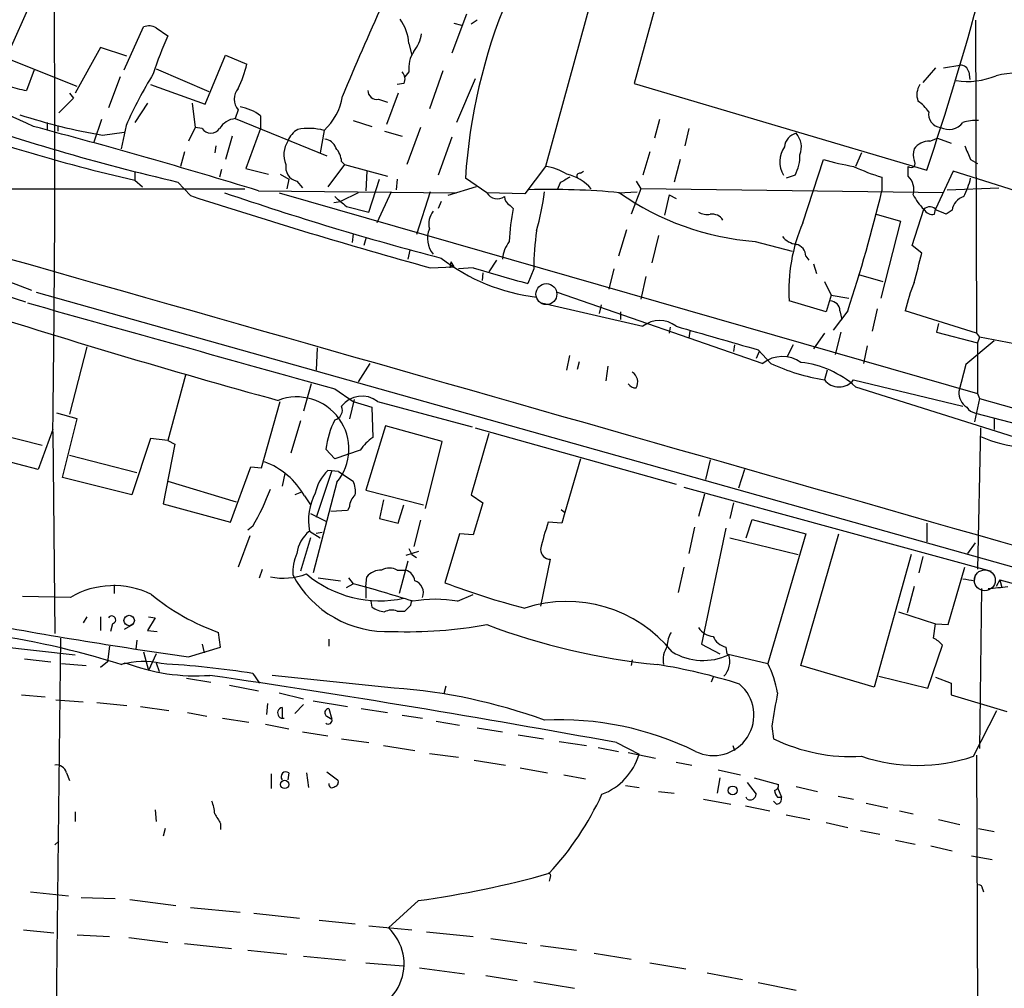
# Model space of a CAD drawing. Extents: x 2 to 20004, y -19911 to 877.
# Drawn here: x 623 to 709, y 295 to 379 of the extents above; entities that cross this region are included whole.
import ezdxf

# ---------------------------------------------------------------- set-up
doc = ezdxf.new("R2010")
doc.units = 0
doc.header["$MEASUREMENT"] = 0
doc.layers.add('MAIN', color=5, linetype='CONTINUOUS')

msp = doc.modelspace()

# ---------------------------------------------------------------- linework, layer by layer
at = {"layer": 'MAIN'}
for p, q in [((621.8767, 375.8353), (629.0733, 391.922)), ((679.7887, 385.9106), (676.402, 373.634)), ((672.846, 381.5926), (668.6973, 366.4373)), ((661.8393, 379.6453), (660.5693, 376.2586)), ((660.7387, 378.8833), (661.416, 378.714)), ((662.7707, 379.1373), (662.2627, 378.7986)), ((706.0353, 379.1373), (706.12, 351.9593)), ((632.1213, 374.8193), (633.8147, 378.5446)), ((634.9153, 378.46), (635.9313, 377.7826)), ((656.844, 377.1053), (657.098, 376.0893)), ((630.0893, 376.7666), (627.888, 372.7873)), ((632.3753, 376.0046), (630.0893, 376.7666)), ((639.1487, 371.856), (640.9267, 376.0893)), ((640.9267, 376.0893), (642.7893, 375.3273)), ((628.0573, 373.38), (621.8767, 375.8353)), ((703.2413, 374.9886), (704.6807, 375.2426)), ((624.332, 374.8193), (623.6547, 373.0413)), ((634.9153, 374.904), (639.4873, 372.9566)), ((656.844, 374.65), (656.5053, 374.2266)), ((659.8073, 374.7346), (658.622, 371.4326)), ((702.564, 374.9886), (701.4633, 373.7186)), ((705.4427, 374.65), (705.5273, 373.9726)), ((631.7827, 374.2266), (630.7667, 371.5173)), ((634.4073, 373.5493), (639.1487, 371.856)), ((656.4207, 373.634), (655.828, 373.5493)), ((662.6013, 374.0573), (660.9927, 370.2473)), ((676.402, 373.634), (701.802, 366.0986)), ((627.38, 372.7873), (627.7187, 372.364)), ((655.9127, 372.7873), (654.8967, 370.078)), ((627.7187, 372.364), (626.4487, 371.094)), ((634.1533, 371.9406), (633.0527, 370.2473)), ((638.048, 371.9406), (638.302, 369.824)), ((654.2193, 372.2793), (654.9813, 372.0253)), ((642.0273, 371.348), (641.7733, 370.586)), ((625.4327, 370.2473), (625.4327, 369.6546)), ((630.174, 370.5013), (629.4967, 368.554)), ((641.7733, 370.586), (649.732, 367.3686)), ((643.9747, 370.84), (643.9747, 369.7393)), ((652.018, 370.4166), (653.6267, 369.9086)), ((678.6033, 370.5013), (678.18, 368.8926)), ((626.364, 369.9933), (626.364, 369.4853)), ((630.2587, 369.1466), (632.1213, 369.4006)), ((632.2907, 369.9933), (631.8673, 367.9613)), ((638.302, 369.824), (637.7093, 368.6386)), ((638.8947, 369.7393), (638.302, 369.824)), ((643.9747, 369.7393), (642.7047, 366.268)), ((649.478, 369.57), (649.1393, 367.6226)), ((654.7273, 369.4853), (656.2513, 369.062)), ((657.86, 369.824), (656.6747, 366.6066)), ((681.1433, 369.7393), (680.8047, 368.2153)), ((641.5193, 369.062), (640.9267, 367.03)), ((660.5693, 368.9773), (659.384, 365.6753)), ((702.056, 368.6386), (702.7333, 368.8926)), ((702.7333, 368.8926), (703.9187, 368.4693)), ((637.3707, 367.7073), (637.032, 366.4373)), ((640.08, 368.2153), (639.9953, 367.6226)), ((677.7567, 367.7073), (677.164, 365.6753)), ((696.1293, 367.6226), (695.6213, 366.4373)), ((651.002, 366.8606), (651.256, 366.6066)), ((680.3813, 367.03), (679.8733, 365.0826)), ((691.0493, 361.5266), (692.8273, 367.03)), ((705.612, 367.03), (706.2047, 366.6913)), ((633.0527, 365.9293), (633.0527, 365.252)), ((640.588, 366.1833), (640.4187, 365.506)), ((642.7047, 366.268), (644.652, 365.76)), ((651.256, 366.6066), (649.8167, 364.6593)), ((651.256, 366.6066), (654.9813, 365.5906)), ((653.2033, 366.014), (653.1187, 364.3206)), ((668.6973, 366.4373), (666.9193, 364.0666)), ((671.7453, 365.8446), (671.9993, 366.014)), ((700.1933, 365.5906), (700.1933, 366.4373)), ((704.088, 366.014), (702.564, 362.712)), ((709.5067, 364.3206), (704.088, 366.014)), ((633.0527, 365.252), (633.73, 364.6593)), ((636.778, 365.0826), (637.8787, 363.8973)), ((645.668, 365.76), (646.43, 365.3366)), ((646.43, 365.3366), (646.2607, 364.49)), ((647.1073, 365.1673), (647.6153, 364.5746)), ((653.3727, 362.458), (654.304, 365.3366)), ((655.828, 365.3366), (655.7433, 364.4053)), ((663.6173, 364.1513), (661.7547, 365.4213)), ((669.9673, 364.998), (669.7133, 364.4053)), ((676.5713, 365.1673), (676.9947, 364.49)), ((690.372, 365.6753), (689.61, 365.4213)), ((697.9073, 365.506), (697.9073, 364.3206)), ((591.2273, 364.49), (642.62, 364.49)), ((643.8053, 364.3206), (660.9927, 364.1513)), ((645.5833, 364.1513), (706.2047, 346.71)), ((652.4413, 364.1513), (650.9173, 363.3893)), ((655.32, 364.236), (654.05, 361.5266)), ((658.7067, 364.236), (657.5213, 360.5106)), ((662.686, 364.6593), (660.2307, 363.8973)), ((666.9193, 364.0666), (663.6173, 364.1513)), ((675.0473, 364.1513), (676.656, 364.236)), ((676.9947, 364.49), (676.148, 362.2886)), ((703.2413, 364.1513), (676.9947, 364.49)), ((703.58, 364.4053), (708.0673, 364.5746)), ((650.3247, 363.3046), (650.9173, 363.3893)), ((659.638, 363.3893), (659.384, 362.7966)), ((679.45, 363.982), (679.0267, 362.204)), ((679.45, 363.982), (680.0427, 363.6433)), ((651.4253, 362.966), (653.3727, 362.458)), ((665.6493, 363.0506), (665.9033, 362.7966)), ((700.532, 359.5793), (701.548, 362.712)), ((702.4793, 362.2886), (702.564, 362.712)), ((704.0033, 362.6273), (703.4953, 362.2886)), ((697.3993, 362.2886), (699.516, 361.696)), ((699.516, 361.696), (697.8227, 355.0073)), ((675.7247, 360.934), (675.0473, 358.648)), ((612.7327, 360.0873), (624.078, 355.6846)), ((652.018, 360.5953), (651.9333, 359.8333)), ((653.1187, 360.172), (652.9493, 359.5793)), ((678.5187, 360.426), (677.926, 358.0553)), ((686.9007, 359.918), (690.118, 359.0713)), ((656.9287, 359.156), (656.7593, 358.394)), ((701.3787, 358.902), (700.532, 359.5793)), ((660.4847, 358.14), (660.4, 357.632)), ((660.4847, 358.14), (660.7387, 357.7166)), ((664.464, 358.3093), (663.7867, 357.2933)), ((691.3033, 358.648), (691.5573, 358.3093)), ((615.2727, 357.378), (623.57, 354.6686)), ((658.7067, 357.632), (660.7387, 357.7166)), ((662.432, 357.632), (661.162, 357.5473)), ((667.6813, 357.5473), (667.1733, 356.2773)), ((674.624, 357.5473), (674.2007, 355.7693)), ((691.9807, 357.9706), (692.2347, 357.124)), ((663.2787, 357.2086), (663.194, 356.5313)), ((677.418, 356.87), (676.9947, 354.9226)), ((692.912, 356.4466), (693.5047, 355.2613)), ((695.8753, 357.0393), (697.992, 356.4466)), ((624.5013, 355.5153), (832.612, 296.926)), ((669.7133, 355.5153), (687.578, 349.3346)), ((693.0813, 353.822), (689.864, 354.7533)), ((693.5047, 355.2613), (693.0813, 353.822)), ((693.5047, 355.2613), (695.0287, 355.0073)), ((668.3587, 354.584), (677.164, 352.552)), ((673.5233, 354.4146), (673.354, 353.6526)), ((694.944, 353.9066), (693.674, 352.2133)), ((694.2667, 353.9066), (694.436, 353.1446)), ((697.484, 354.076), (697.0607, 352.1286)), ((706.12, 351.9593), (699.9393, 353.9066)), ((675.2167, 353.822), (675.2167, 353.1446)), ((679.5347, 352.4673), (679.45, 351.9593)), ((702.818, 352.806), (702.6487, 352.044)), ((681.228, 352.1286), (681.1433, 351.536)), ((692.912, 351.9593), (691.9807, 350.6046)), ((694.3513, 352.044), (693.8433, 350.0966)), ((702.6487, 352.044), (706.2047, 351.1126)), ((706.12, 351.9593), (706.374, 351.6206)), ((706.374, 351.6206), (706.2047, 351.1126)), ((709.422, 351.028), (706.374, 351.6206)), ((628.904, 350.774), (627.38, 344.932)), ((648.8853, 350.6893), (648.8007, 348.742)), ((685.1227, 350.9433), (685.038, 350.3506)), ((687.1547, 350.52), (688.2553, 349.3346)), ((690.2027, 350.9433), (689.6947, 349.9273)), ((696.6373, 350.8586), (696.2987, 349.3346)), ((707.644, 351.282), (705.1887, 349.25)), ((706.2047, 351.1126), (706.2047, 346.71)), ((670.56, 348.742), (670.814, 350.012)), ((687.2393, 350.3506), (686.9853, 349.758)), ((653.4573, 349.3346), (652.4413, 347.726)), ((671.4913, 348.8266), (671.6607, 349.504)), ((674.116, 349.0806), (673.9467, 347.8106)), ((693.166, 348.742), (692.912, 347.8953)), ((705.1887, 349.25), (704.596, 346.8793)), ((637.4553, 348.3186), (635.9313, 342.646)), ((695.452, 347.8953), (704.9347, 345.6093)), ((648.3773, 347.5566), (647.7, 345.186)), ((650.4093, 347.1333), (652.018, 346.0326)), ((695.6213, 347.3026), (710.6073, 342.5613)), ((652.1027, 346.202), (651.6793, 344.5086)), ((706.374, 346.2866), (705.9507, 344.2546)), ((706.2047, 346.71), (706.374, 346.2866)), ((706.374, 346.2866), (758.6133, 331.3853)), ((644.0593, 340.2753), (645.668, 346.0326)), ((652.018, 346.0326), (653.6267, 345.5246)), ((653.6267, 345.5246), (653.7113, 342.9)), ((654.1347, 346.0326), (662.3473, 343.8313)), ((628.0573, 344.5086), (626.2793, 345.0166)), ((626.7873, 339.4286), (628.0573, 344.5086)), ((706.0353, 345.0166), (720.9367, 341.122)), ((707.644, 344.5933), (707.644, 343.5773)), ((618.998, 343.7466), (625.0093, 342.2226)), ((647.446, 344.3393), (646.5993, 341.5453)), ((654.812, 343.916), (653.1187, 338.328)), ((659.7227, 342.5613), (654.812, 343.916)), ((662.6013, 343.7466), (680.0427, 338.836)), ((706.4587, 343.7466), (706.2047, 331.47)), ((625.9407, 343.5773), (624.6707, 340.106)), ((625.9407, 343.408), (626.11, 325.882)), ((634.4073, 342.8153), (632.7987, 337.9046)), ((635.9313, 342.646), (634.4073, 342.8153)), ((663.7867, 343.2386), (662.2627, 337.9046)), ((636.524, 342.3073), (635.508, 337.1426)), ((635.9313, 342.646), (636.524, 342.3073)), ((650.4093, 341.0373), (649.6473, 341.884)), ((658.2833, 336.7193), (659.7227, 342.5613)), ((624.6707, 340.106), (618.49, 341.7146)), ((627.38, 341.376), (633.222, 339.852)), ((652.6107, 341.7993), (650.4093, 341.0373)), ((671.7453, 341.0373), (670.3907, 336.3806)), ((641.35, 335.534), (643.128, 340.36)), ((643.128, 340.36), (644.0593, 340.2753)), ((683.006, 340.9526), (682.5827, 339.2593)), ((632.7987, 337.9046), (626.7873, 339.4286)), ((646.0913, 339.7673), (645.8373, 338.6666)), ((650.1553, 340.0213), (648.8007, 335.9573)), ((650.748, 339.9366), (649.8167, 340.0213)), ((650.748, 339.9366), (652.018, 339.09)), ((685.9693, 340.106), (685.4613, 338.4973)), ((635.9313, 339.09), (641.858, 337.312)), ((650.5787, 339.0053), (648.5467, 331.1313)), ((680.72, 338.582), (707.39, 331.3006)), ((647.5307, 338.1586), (646.938, 337.9046)), ((647.7847, 337.82), (648.2927, 337.058)), ((653.1187, 338.328), (658.114, 337.058)), ((662.2627, 337.9046), (663.2787, 337.2273)), ((682.498, 337.9893), (681.99, 336.042)), ((635.508, 337.1426), (641.35, 335.534)), ((651.6793, 336.8886), (651.51, 336.55)), ((654.6427, 337.4813), (654.304, 335.8726)), ((655.9127, 335.4493), (656.4207, 337.058)), ((663.2787, 337.2273), (662.432, 334.4333)), ((685.038, 337.2273), (684.6993, 335.8726)), ((648.2927, 336.296), (649.6473, 335.6186)), ((651.51, 336.55), (650.0707, 336.4653)), ((670.052, 336.6346), (670.3907, 336.3806)), ((670.3907, 336.3806), (670.1367, 335.4493)), ((643.2973, 335.1953), (642.874, 334.8566)), ((654.304, 335.8726), (655.9127, 335.4493)), ((657.86, 335.7033), (657.2673, 333.4173)), ((670.1367, 335.4493), (668.9513, 335.534)), ((681.6513, 335.1106), (681.1433, 332.8246)), ((686.1387, 334.1793), (686.6467, 335.788)), ((686.6467, 335.788), (691.3033, 334.518)), ((701.802, 335.4493), (701.802, 333.8406)), ((643.0433, 334.3486), (642.0273, 331.6393)), ((648.208, 334.772), (649.1393, 334.1793)), ((648.8007, 334.6026), (649.3087, 334.6873)), ((661.2467, 334.518), (659.9767, 330.2846)), ((662.432, 334.4333), (661.2467, 334.518)), ((684.3607, 335.026), (682.244, 324.9506)), ((691.3033, 334.518), (688.0013, 323.2573)), ((690.88, 323.088), (694.182, 334.518)), ((648.2927, 334.1793), (647.446, 331.3006)), ((684.6993, 334.1793), (690.626, 332.74)), ((705.358, 332.8246), (706.0353, 333.756)), ((657.6907, 332.994), (656.59, 332.6553)), ((656.844, 333.248), (657.098, 332.74)), ((657.098, 332.74), (657.5213, 332.486)), ((700.4473, 332.74), (697.23, 321.2253)), ((701.4633, 332.5706), (701.1247, 331.1313)), ((656.7593, 332.1473), (655.9973, 329.3533)), ((669.1207, 332.3166), (668.274, 328.2526)), ((680.72, 331.6393), (680.212, 329.438)), ((703.6647, 326.644), (705.104, 331.6393)), ((643.89, 330.708), (644.144, 331.47)), ((653.1187, 329.946), (653.2033, 330.7926)), ((655.828, 331.3853), (656.59, 331.3853)), ((705.9507, 330.454), (706.0353, 330.962)), ((631.2747, 330.1153), (631.2747, 329.3533)), ((648.97, 330.708), (650.9173, 330.454)), ((651.4253, 329.8613), (652.018, 330.2)), ((651.5947, 330.708), (652.018, 330.2)), ((653.1187, 329.946), (653.1187, 328.93)), ((700.7013, 329.946), (700.1087, 327.66)), ((708.152, 330.5386), (707.8133, 329.946)), ((708.152, 330.5386), (708.3213, 329.8613)), ((708.152, 330.5386), (765.7253, 314.6213)), ((627.4647, 329.0146), (623.316, 329.0993)), ((661.0773, 328.676), (662.432, 329.2686)), ((706.5433, 329.7766), (706.374, 315.8913)), ((653.542, 328.676), (653.6267, 328.168)), ((657.0133, 328.3373), (657.098, 328.7606)), ((655.828, 327.8293), (656.5053, 327.8293)), ((699.3467, 327.7446), (702.564, 326.7286)), ((628.904, 327.3213), (628.5653, 326.8133)), ((630.0893, 327.3213), (630.0893, 326.136)), ((631.1053, 326.7286), (630.936, 326.0513)), ((632.8833, 326.644), (632.1213, 326.2206)), ((634.8307, 327.2366), (634.1533, 326.136)), ((634.238, 327.3213), (634.8307, 327.2366)), ((702.3947, 325.4586), (702.564, 326.7286)), ((702.564, 326.7286), (703.6647, 326.644)), ((634.1533, 326.136), (635, 326.0513)), ((640.5033, 324.6966), (640.334, 325.9666)), ((619.6753, 324.9506), (627.888, 324.0193)), ((626.618, 325.4586), (626.11, 284.3953)), ((633.222, 325.2893), (633.1373, 324.5273)), ((638.8947, 324.9506), (639.064, 324.1886)), ((649.9013, 325.374), (649.9013, 324.7813)), ((682.244, 324.9506), (683.8527, 324.104)), ((701.8867, 321.1406), (703.1567, 324.866)), ((630.8513, 324.7813), (630.682, 323.4266)), ((633.8147, 324.2733), (634.238, 322.6646)), ((634.9153, 324.104), (634.238, 322.6646)), ((637.7093, 323.85), (640.5033, 324.6966)), ((684.3607, 324.6966), (684.4453, 324.104)), ((684.4453, 324.104), (688.0013, 323.2573)), ((623.4853, 323.6806), (625.7713, 323.4266)), ((626.7027, 323.2573), (628.8193, 323.088)), ((630.682, 323.4266), (630.0893, 322.9186)), ((631.8673, 323.1726), (632.206, 323.342)), ((634.9153, 323.342), (635.1693, 322.58)), ((676.2327, 323.596), (676.148, 323.088)), ((697.23, 321.2253), (690.88, 323.088)), ((643.2973, 322.4106), (643.89, 321.564)), ((655.574, 321.1406), (644.9907, 322.2413)), ((637.54, 321.9873), (639.6567, 321.6486)), ((641.2653, 321.3946), (643.8053, 320.8866)), ((683.26, 322.072), (683.0907, 321.6486)), ((697.6533, 322.1566), (701.8867, 321.1406)), ((702.564, 322.072), (703.9187, 321.564)), ((703.9187, 321.564), (703.9187, 320.548)), ((623.2313, 320.548), (625.2633, 320.3786)), ((645.5833, 320.7173), (647.7, 320.2093)), ((660.0613, 321.31), (659.892, 320.6326)), ((703.9187, 320.548), (708.7447, 319.1086)), ((626.1947, 320.1246), (628.5653, 319.9553)), ((629.7507, 319.8706), (632.3753, 319.6166)), ((644.5673, 319.786), (644.4827, 318.8546)), ((646.938, 318.9393), (647.7, 319.7013)), ((648.5467, 320.04), (651.51, 319.532)), ((633.5607, 319.532), (636.016, 319.1933)), ((637.6247, 319.024), (639.318, 318.6853)), ((645.8373, 319.4473), (645.8373, 318.516)), ((649.9013, 319.3626), (650.1553, 318.4313)), ((652.6953, 319.3626), (654.9813, 319.024)), ((705.866, 315.214), (707.898, 319.1933)), ((640.6727, 318.516), (642.9587, 318.1773)), ((644.398, 318.008), (646.43, 317.5846)), ((649.732, 318.6853), (650.1553, 318.4313)), ((656.2513, 318.77), (658.0293, 318.516)), ((659.2147, 318.262), (661.2467, 317.9233)), ((647.6153, 317.3306), (649.8167, 316.992)), ((662.7707, 317.6693), (664.972, 317.3306)), ((688.34, 317.8386), (688.5093, 316.738)), ((651.002, 316.738), (653.3727, 316.3993)), ((666.3267, 317.0766), (668.528, 316.738)), ((669.8827, 316.484), (672.2533, 316.1453)), ((674.878, 316.3993), (676.8253, 315.3833)), ((654.6427, 316.1453), (657.352, 315.722)), ((658.622, 315.468), (661.162, 315.1293)), ((673.2693, 315.976), (675.0473, 315.6373)), ((675.894, 315.5526), (678.2647, 315.0446)), ((684.9533, 316.1453), (685.1227, 315.722)), ((662.5167, 314.8753), (665.226, 314.452)), ((680.0427, 314.706), (681.3973, 314.452)), ((706.12, 315.2986), (706.4587, 223.774)), ((627.126, 313.7746), (627.38, 313.0973)), ((644.906, 313.69), (644.906, 312.42)), ((646.43, 313.7746), (646.3453, 313.182)), ((647.954, 313.7746), (648.1233, 312.5046)), ((649.732, 313.8593), (650.6633, 313.182)), ((666.496, 314.198), (668.8667, 313.7746)), ((683.6833, 314.0286), (685.6307, 313.6053)), ((670.306, 313.6053), (672.1687, 313.2666)), ((683.8527, 313.3513), (683.5987, 311.9966)), ((686.2233, 312.928), (686.9853, 311.912)), ((686.816, 313.3513), (688.9327, 312.7586)), ((675.64, 312.674), (676.8253, 312.5046)), ((678.5187, 312.166), (679.8733, 311.9966)), ((688.848, 312.5046), (689.1867, 311.658)), ((690.4567, 312.5893), (692.3193, 312.166)), ((682.4133, 311.4886), (684.784, 311.0653)), ((686.2233, 311.4886), (686.1387, 311.658)), ((688.7633, 311.0653), (688.5093, 311.3193)), ((688.848, 311.658), (689.1867, 311.658)), ((694.0973, 311.7426), (695.452, 311.4886)), ((696.5527, 311.15), (698.4153, 310.7266)), ((627.888, 310.388), (627.888, 309.5413)), ((634.8307, 310.5573), (634.9153, 309.5413)), ((686.054, 310.896), (688.1707, 310.4726)), ((699.4313, 310.4726), (700.6167, 310.2186)), ((689.61, 310.134), (691.642, 309.7106)), ((693.0813, 309.4566), (694.944, 309.0333)), ((702.818, 309.7106), (704.6807, 309.2873)), ((635.6773, 308.9486), (635.508, 308.2713)), ((640.5033, 309.372), (640.5033, 308.864)), ((696.0447, 308.7793), (697.738, 308.4406)), ((706.2893, 308.9486), (707.644, 308.6946)), ((626.4487, 307.848), (626.11, 307.5093)), ((699.0927, 307.9326), (700.786, 307.594)), ((702.1407, 307.4246), (704.0033, 307.0013)), ((705.6967, 306.578), (707.4747, 306.2393)), ((669.1207, 304.7153), (669.036, 304.3766)), ((623.9933, 303.4453), (627.2953, 303.1066)), ((706.628, 303.6993), (706.7127, 303.4453)), ((628.396, 302.9373), (631.3593, 302.8526)), ((632.6293, 302.768), (636.6087, 302.26)), ((657.6907, 302.6833), (655.066, 300.3126)), ((637.8787, 302.0906), (642.1967, 301.6673)), ((643.382, 301.5826), (647.3613, 301.1593)), ((649.0547, 300.99), (652.1873, 300.6513)), ((623.4007, 300.1433), (626.0253, 299.8893)), ((653.3727, 300.482), (657.098, 300.1433)), ((628.0573, 299.72), (630.8513, 299.5506)), ((632.5447, 299.466), (635.9313, 299.0426)), ((658.368, 299.974), (662.432, 299.5506)), ((663.956, 299.3813), (667.0887, 298.958)), ((637.3707, 298.958), (641.4347, 298.5346)), ((642.874, 298.3653), (646.2607, 298.0266)), ((668.274, 298.7886), (671.4067, 298.3653)), ((647.7, 297.8573), (651.3407, 297.5186)), ((672.9307, 298.1113), (676.148, 297.6033)), ((653.1187, 297.2646), (656.336, 297.0106)), ((657.7753, 296.8413), (661.67, 296.3333)), ((677.7567, 297.2646), (680.8893, 296.7566)), ((663.5327, 296.164), (666.242, 295.7406)), ((682.752, 296.418), (685.8, 295.8253)), ((667.6813, 295.656), (671.2373, 295.0633)), ((687.1547, 295.5713), (690.4567, 294.894))]:
    msp.add_line(p, q, dxfattribs=at)
at = {"layer": 'MAIN', "color": 5}
for centre, radius in [((668.7819, 355.346), 0.9103), ((706.8396, 330.4963), 0.9062)]:
    msp.add_circle(centre, radius, dxfattribs=at)
at = {"layer": 'MAIN'}
for centre, radius in [((632.5658, 327.0038), 0.453), ((646.0632, 312.7663), 0.3619), ((684.9533, 312.2507), 0.3786)]:
    msp.add_circle(centre, radius, dxfattribs=at)
for centre, radius, start, end in [((-1068.2409, 367.8108), 1694.3549, 359.1804996, 0.5862999), ((454.8862, 449.1245), 260.5009, 341.414685, 344.955842), ((838.893, 295.3553), 203.0459, 155.209741, 157.660049), ((710.1996, 362.3149), 48.5444, 157.362004, 176.331084), ((652.8933, 376.8786), 3.9572, 3.284158, 36.312451), ((634.2804, 377.4016), 1.2342, 59.041816, 112.167779), ((661.9795, 365.8688), 28.6435, 155.42182, 162.503044), ((654.8219, 378.4275), 3.1588, 320.728588, 351.342235), ((659.6087, 374.9312), 2.779, 147.410209, 185.807631), ((631.4517, 378.2133), 11.6992, 334.683898, 345.718594), ((704.7159, 374.5017), 0.7417, 11.532613, 92.720065), ((666.3846, 354.8516), 37.305, 148.252578, 156.053152), ((655.6375, 374.0255), 0.8756, 333.440802, 45.495074), ((709.9057, 365.923), 8.6453, 78.540598, 104.006186), ((702.5382, 372.6634), 1.5971, 146.310927, 200.273049), ((705.3159, 380.3462), 6.5312, 261.424382, 292.481056), ((608.3, 337.8274), 35.8262, 63.568408, 80.154498), ((624.5446, 379.6919), 6.7099, 248.137701, 262.378666), ((643.0962, 372.2793), 1.4177, 138.935355, 221.064645), ((654.0432, 373.0142), 0.7557, 177.944849, 283.475385), ((646.0676, 373.3397), 5.0835, 312.135247, 350.872506), ((698.9649, 369.1038), 3.6528, 34.610633, 55.383712), ((663.0575, 498.9287), 137.0027, 249.019075, 257.34918), ((681.7607, 557.2488), 197.3608, 250.599659, 256.825289), ((641.4732, 367.4585), 4.2062, 53.507428, 80.095391), ((703.1143, 370.9776), 1.1605, 170.026339, 263.717598), ((638.9942, 419.9586), 51.5574, 251.999907, 260.245179), ((641.943, 368.8076), 1.7865, 95.450822, 148.565417), ((703.707, 371.204), 1.5564, 242.45698, 322.072067), ((705.9929, 367.2842), 3.1464, 84.594543, 109.652967), ((488.8674, -140.9415), 528.4842, 72.951917, 75.157288), ((639.6567, 370.2135), 0.8975, 211.894405, 328.105595), ((648.1305, 368.0117), 1.8921, 119.736994, 160.650503), ((648.143, 364.4235), 5.3168, 75.458011, 100.30369), ((690.8262, 367.9712), 1.3946, 105.363575, 173.437049), ((689.0961, 368.1066), 1.8204, 338.969494, 41.633017), ((648.1145, 367.4681), 2.1214, 146.51144, 203.961118), ((649.4441, 367.7129), 1.1015, 17.602583, 83.818923), ((702.0558, 366.9456), 1.693, 89.993231, 143.13484), ((649.089, 366.7423), 1.9167, 3.538667, 42.85825), ((691.3259, 366.8365), 2.2866, 145.532257, 210.51814), ((702.1409, 367.4533), 1.5266, 160.563296, 199.436704), ((1001.6616, 494.6135), 322.3708, 203.084578, 203.313777), ((687.0904, 367.396), 3.7053, 332.329826, 0.886066), ((700.359, 394.2755), 28.2674, 254.547162, 260.003245), ((700.4473, 366.6913), 0.3592, 225, 45), ((647.3879, 366.3698), 1.2348, 168.943953, 256.865225), ((668.1048, 361.9078), 4.5681, 57.488597, 82.547503), ((671.6889, 365.5906), 0.2602, 77.480746, 220.589353), ((702.2694, 380.7087), 15.8161, 244.46635, 253.990264), ((797.3883, 153.5809), 246.8467, 120.848166, 121.077353), ((669.6833, 361.8999), 3.9584, 40.868662, 77.204138), ((699.1183, 364.4476), 1.5691, 342.738337, 46.756038), ((699.0021, 366.9431), 6.7828, 332.513907, 347.034698), ((727.2763, 616.5681), 266.8054, 251.097417, 255.314585), ((664.5309, 364.6639), 1.0475, 209.295783, 305.641319), ((669.205, 302.5874), 61.8486, 84.500857, 91.803976), ((646.3501, 366.9278), 22.4247, 344.272516, 353.10576), ((688.7333, 383.4881), 23.6412, 234.877853, 265.554137), ((572.6077, 394.3459), 128.8468, 341.708259, 346.524418), ((795.5655, 850.35), 511.372, 252.039562, 254.476678), ((862.5425, 617.3596), 330.5852, 230.08205, 230.31126), ((666.0306, 363.8551), 0.8903, 182.736106, 244.640967), ((705.2814, 366.4262), 5.2663, 207.653548, 224.852291), ((705.3892, 362.4675), 1.395, 105.376152, 173.422606), ((660.3147, 361.442), 1.7449, 140.894036, 194.043411), ((685.0319, 359.0874), 19.4849, 169.026045, 177.556863), ((682.7522, 363.8981), 1.6294, 242.109127, 278.96111), ((702.061, 362.184), 0.7361, 37.027119, 134.17447), ((702.296, 363.1213), 0.8527, 208.687149, 282.414375), ((618.3936, 150.7993), 227.9693, 68.080517, 68.309691), ((-9289.8328, -34531.8477), 36270.8793, 73.73889043, 74.1607146), ((683.1449, 361.1431), 1.1539, 33.537202, 96.913766), ((660.5617, 360.1903), 2.1092, 156.876316, 220.616027), ((693.9419, 357.188), 26.2631, 171.986366, 179.216123), ((704.2057, 355.7339), 14.3752, 156.236336, 183.911456), ((667.8371, 358.157), 2.8749, 142.226049, 175.27128), ((690.8336, 361.6996), 2.0702, 221.004456, 259.510236), ((690.2681, 358.6461), 1.0352, 0.10516, 79.503081), ((669.949, 371.8833), 16.9116, 232.432234, 263.161452), ((66.0276, 526.9853), 657.2085, 344.9525903, 345.1817686), ((694.1444, 459.6477), 106.8311, 252.731723, 255.376579), ((715.189, 350.52), 15.6212, 158.038805, 167.479149), ((693.3989, 353.8855), 0.8681, 1.392836, 88.607164), ((816.5144, 969.1215), 646.05, 252.0796206, 254.6502964), ((2499.7396, 7018.324), 6922.7746, 254.27683444, 254.50601844), ((678.6033, 350.795), 2.2713, 50.674386, 129.323663), ((1191.6021, 2129.5476), 1849.1637, 253.9400109, 254.1691922), ((689.2848, 347.2015), 2.7319, 54.273617, 128.665049), ((695.9523, 365.9846), 18.343, 245.189736, 260.459367), ((689.9272, 340.9166), 8.5559, 48.278092, 83.606193), ((675.7248, 347.726), 0.9873, 329.031267, 59.039229), ((694.182, 348.9356), 1.6417, 219.322066, 320.677934), ((676.4867, 347.8955), 0.6828, 209.760495, 277.11773), ((647.1209, 341.9057), 4.5132, 320.010102, 111.065402), ((652.7837, 344.2272), 2.2549, 53.192101, 142.198558), ((706.1201, 346.7947), 1.5264, 176.822877, 236.307851), ((650.1979, 345.2706), 0.8726, 284.020318, 22.841617), ((706.2471, 346.1598), 1.1627, 213.116008, 259.503857), ((657.7833, 340.8275), 8.2043, 154.000252, 172.60126), ((656.7178, 338.7932), 5.0897, 126.207056, 143.798572), ((711.0842, 353.4849), 11.474, 246.22597, 265.075789), ((641.9793, 334.5342), 6.6707, 29.509439, 69.519652), ((652.3316, 337.315), 3.6944, 132.900578, 168.14441), ((650.0294, 338.2012), 2.1782, 352.173823, 24.082141), ((624.4622, 346.0869), 21.7575, 329.960888, 339.34622), ((653.3029, 335.6782), 5.1749, 152.421325, 190.085394), ((653.1468, 336.7898), 1.4709, 130.718332, 176.148352), ((687.0147, 329.0912), 19.178, 160.36985, 167.740964), ((650.2127, 332.3541), 3.1408, 129.662396, 171.384625), ((651.3417, 331.0928), 4.5749, 157.756245, 181.638366), ((669.1418, 333.1844), 0.8681, 181.392836, 268.607164), ((645.9476, 336.3471), 5.6675, 258.537405, 290.733174), ((654.9709, 335.3374), 9.2962, 208.077345, 272.674627), ((654.3546, 338.6574), 9.9444, 229.93653, 281.991419), ((654.4131, 329.8572), 1.5292, 87.743981, 142.289319), ((655.1506, 330.1367), 1.4205, 61.518946, 118.477509), ((656.2569, 330.3354), 1.1015, 6.181077, 72.397417), ((631.214, 322.6233), 7.4098, 63.743754, 120.396976), ((619.725, 211.2484), 123.2571, 72.308072, 74.81141), ((657.0326, 329.4247), 1.0777, 337.634901, 72.760467), ((682.2828, 388.5863), 62.4232, 249.063261, 255.75205), ((747.7683, 584.5425), 257.5067, 260.424926, 260.654106), ((665.6351, 753.1615), 425.414, 275.598344, 275.827541), ((646.9408, 344.4745), 19.6518, 230.693423, 250.354864), ((529.7593, 455.0833), 179.6055, 314.885409, 315.114591), ((659.13, 317.6477), 11.1989, 79.98633, 100.01367), ((670.5533, 316.9224), 11.7376, 38.775456, 108.0353), ((631.0566, 327.063), 0.3379, 278.28596, 149.085679), ((655.3068, 330.893), 3.2013, 238.344073, 259.57077), ((655.3668, 326.6282), 1.2866, 68.994142, 119.805089), ((701.027, 768.3882), 449.0249, 259.42999, 261.893615), ((656.6708, 365.7021), 39.671, 268.171095, 280.084633), ((684.4117, 382.0431), 59.1732, 249.42606, 264.202069), ((610.6724, 256.6352), 69.8316, 72.331182, 92.687007), ((681.1292, 324.8943), 1.8519, 144.618412, 183.498175), ((683.3871, 327.2792), 1.6561, 212.475173, 265.598376), ((684.69, 326.2019), 1.5409, 201.867006, 257.660345), ((701.5895, 323.637), 1.9916, 38.103582, 66.153182), ((681.0859, 323.5612), 2.1789, 145.945995, 190.2738), ((682.4033, 328.8623), 5.324, 239.535492, 294.542283), ((682.8319, 323.4451), 1.873, 316.533782, 17.852589), ((633.7676, 316.4701), 6.9667, 76.966733, 105.829151), ((638.3652, 339.3628), 17.164, 248.970733, 274.031795), ((630.232, 237.4294), 85.9797, 81.259588, 86.594956), ((671.0934, 276.5593), 47.1878, 72.164895, 81.050634), ((680.5493, 319.3621), 8.4086, 9.274688, 27.596308), ((491.6552, -681.2975), 1014.3813, 79.5938238, 81.6152499), ((683.2862, 318.7897), 3.5129, 243.814241, 49.963047), ((652.0761, 272.9961), 48.2714, 69.966129, 85.844523), ((1408.3012, 192.2723), 730.829, 169.87755, 170.1067225), ((645.922, 318.9816), 0.4718, 100.304846, 280.304847), ((649.9078, 319.0012), 0.3615, 91.030389, 240.903834), ((649.858, 318.327), 0.3151, 228.047919, 19.332099), ((669.9376, 291.6261), 26.7533, 63.831851, 92.838609), ((695.2205, 330.4821), 15.2951, 243.973891, 273.406386), ((671.68, 316.9255), 5.3715, 291.034831, 343.314957), ((700.9977, 329.6499), 15.2347, 251.363704, 288.63594), ((626.2454, 313.5544), 0.9078, 14.039305, 98.578205), ((646.176, 313.4359), 0.4233, 53.132809, 216.856362), ((650.1835, 312.7727), 0.2909, 165.954202, 320.915695), ((650.3387, 312.9703), 0.3875, 280.497939, 33.11188), ((688.4837, 312.6911), 0.454, 284.057665, 8.549485), ((689.551, 312.31), 0.9588, 183.551733, 222.844497), ((636.8458, 310.0715), 3.1529, 2.674103, 23.313364), ((649.0985, 323.2987), 27.0254, 317.538534, 335.081215), ((686.4773, 311.9289), 0.5083, 240.020238, 358.094603), ((688.7445, 311.5263), 0.4614, 272.33528, 16.58506), ((851.8771, 436.782), 246.804, 210.851148, 211.080355), ((646.2514, 385.76), 83.8606, 277.840078, 285.765226), ((668.9514, 304.8423), 0.2117, 323.124688, 90.027065), ((706.3316, 303.7416), 0.2994, 351.878017, 98.121983), ((652.1771, 297.1845), 4.258, 264.432539, 47.276539)]:
    msp.add_arc(centre, radius, start, end, dxfattribs=at)

doc.saveas('drawing.dxf')
